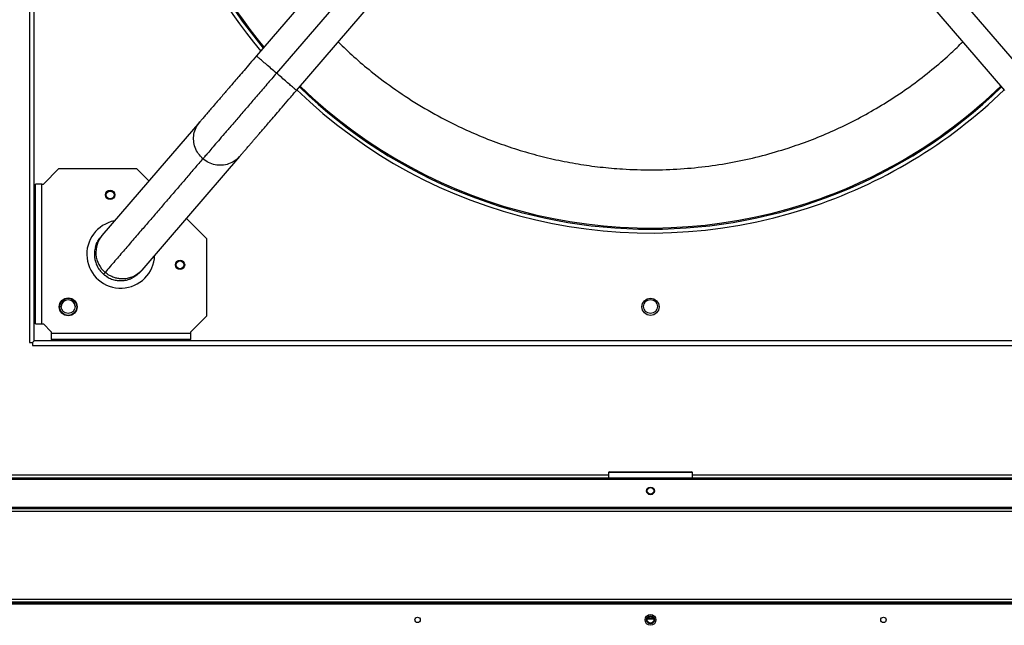
# Model space of a CAD drawing. Units: millimetres. Extents: x 326 to 12576, y 242 to 7808.
# Drawn here: x 954 to 1588, y 4001 to 4391 of the extents above; entities that cross this region are included whole.
import ezdxf

# ---------------------------------------------------------------- set-up
doc = ezdxf.new("R2010")
doc.units = ezdxf.units.MM

msp = doc.modelspace()

# ---------------------------------------------------------------- linework, layer by layer
at = {"linetype": 'Continuous', "lineweight": 25}
for p, q in [((960.24, 4979.09), (960.24, 4183.29)), ((963.24, 4184.19), (963.24, 4978.19)), ((1158.56, 4428.17), (1106.49, 4367.66)), ((1171.44, 4417.08), (1119.37, 4356.57)), ((1549.04, 4417.08), (1601.11, 4356.57)), ((1132.26, 4345.48), (1184.33, 4405.99)), ((1536.15, 4405.99), (1588.23, 4345.48)), ((979.24, 4295.19), (969.24, 4285.19)), ((979.24, 4295.19), (1029.24, 4295.19)), ((1029.24, 4295.19), (1037.24, 4287.2)), ((968.24, 4285.19), (964.24, 4285.19)), ((964.24, 4195.19), (964.24, 4285.19)), ((968.24, 4195.19), (968.24, 4285.19)), ((968.24, 4285.19), (969.24, 4285.19)), ((1061.35, 4263.09), (1074.24, 4250.19)), ((1074.24, 4250.19), (1074.24, 4200.19)), ((1064.24, 4190.19), (1074.24, 4200.19)), ((964.24, 4195.19), (968.24, 4195.19)), ((968.24, 4195.19), (969.24, 4195.19)), ((969.24, 4195.19), (974.24, 4190.19)), ((974.24, 4190.19), (974.24, 4189.19)), ((974.24, 4189.19), (974.24, 4185.19)), ((974.24, 4189.19), (1064.24, 4189.19)), ((1064.24, 4185.19), (974.24, 4185.19)), ((1064.24, 4189.19), (1064.24, 4190.19)), ((1064.24, 4185.19), (1064.24, 4189.19)), ((960.24, 4183.29), (962.34, 4183.29)), ((962.34, 4183.29), (962.34, 4181.19)), ((962.34, 4181.19), (1758.14, 4181.19)), ((1757.24, 4184.19), (963.24, 4184.19)), ((527.69, 4097.99), (1333.24, 4097.99)), ((1333.24, 4099.44), (1333.24, 4096.19)), ((1387.24, 4099.44), (1333.24, 4099.44)), ((1333.74, 4099.94), (1386.74, 4099.94)), ((1387.24, 4096.19), (1387.24, 4099.44)), ((1387.24, 4097.99), (2192.79, 4097.99)), ((396.25, 4095.19), (2324.23, 4095.19)), ((396.99, 4096.19), (2323.49, 4096.19)), ((2344.23, 4076.19), (376.25, 4076.19)), ((2343.44, 4074.39), (377.04, 4074.39)), ((2324.23, 4076.99), (396.25, 4076.99)), ((376.25, 4016.19), (2344.23, 4016.19)), ((2343.74, 4014.69), (376.74, 4014.69)), ((377.04, 4017.99), (2343.44, 4017.99)), ((396.25, 4015.39), (2324.23, 4015.39)), ((1362.28, 4005.19), (1358.2, 4005.19)), ((1358.39, 4005.69), (1362.09, 4005.69))]:
    msp.add_line(p, q, dxfattribs=at)
at = {"linetype": 'Continuous', "lineweight": 25, "flags": 128}
for points in [[(1069.93, 4325.18), (1043.04, 4293.94), (1006.99, 4252.05)], [(1032.76, 4229.87), (1062.86, 4264.85), (1095.7, 4303)], [(962.34, 4183.29), (962.64, 4183.59), (962.94, 4183.89), (963.24, 4184.19)]]:
    msp.add_lwpolyline(points, dxfattribs=at)
at = {"linetype": 'Continuous', "lineweight": 25}
for centre, radius in [((1012.24, 4278.19), 3), ((1012.24, 4278.19), 2.5), ((1057.24, 4233.19), 3), ((1057.24, 4233.19), 2.5), ((985.24, 4206.19), 5.75), ((985.24, 4206.19), 5.5), ((985.24, 4206.41), 4.5), ((1360.24, 4206.19), 5.5), ((1360.24, 4206.41), 4.5), ((1360.24, 4087.69), 2.5), ((1360.24, 4087.69), 2.1), ((1360.24, 4004.69), 3.5), ((1210.24, 4004.69), 1.75), ((1360.24, 4004.69), 2.5), ((1360.24, 4004.69), 2.1), ((1510.24, 4004.69), 1.75)]:
    msp.add_circle(centre, radius, dxfattribs=at)
for centre, radius, start, end in [((1360.24, 4581.19), 327.5, 140.04168, 219.96164), ((1360.24, 4581.19), 325.01, 140.11193, 219.89051), ((1360.24, 4581.19), 324.3, 140.13459, 219.86511), ((1360.24, 4581.19), 327.5, 225.94859, 287.99714), ((1360.24, 4581.19), 325.01, 225.92298, 314.07579), ((1360.24, 4581.19), 324.3, 225.91688, 287.99714), ((1360.24, 4581.19), 324.3, 287.99714, 314.08283), ((1360.24, 4581.19), 327.5, 287.99714, 314.0498), ((1019.06, 4240.01), 21.85, 100.51179, 357.9852), ((1019.84, 4241.22), 16.8, 139.86981, 229.97412), ((985.24, 4206.19), 4.5, 1.32384, 178.67533), ((1333.74, 4099.44), 0.5, 90, 180), ((1386.74, 4099.44), 0.5, 0, 90)]:
    msp.add_arc(centre, radius, start, end, dxfattribs=at)
for points, knots in [([(1159.11, 4376.69), (1162.46, 4373.48), (1169.32, 4366.9), (1181.61, 4356.54), (1196.02, 4345.72), (1212.59, 4334.99), (1228.45, 4326.21), (1243.34, 4319.1), (1257.02, 4313.42), (1270.95, 4308.45), (1285.05, 4304.24), (1299.29, 4300.76), (1313.57, 4298.04), (1327.89, 4296.05), (1343.68, 4294.66), (1360.92, 4294.14), (1379.46, 4294.79), (1397.6, 4296.59), (1415.23, 4299.49), (1432.32, 4303.31), (1443.39, 4306.7), (1448.87, 4308.37)], [0, 0, 0, 0, 0.044445, 0.091106, 0.15397, 0.217021, 0.280223, 0.327632, 0.375042, 0.422198, 0.469356, 0.516016, 0.562677, 0.608611, 0.654547, 0.714538, 0.773802, 0.832309, 0.889127, 0.945032, 1, 1, 1, 1]), ([(1448.87, 4308.37), (1453.52, 4309.96), (1462.87, 4313.15), (1476.68, 4318.9), (1490.42, 4325.42), (1504.02, 4332.81), (1517.41, 4341.05), (1530.51, 4350.14), (1542.7, 4359.7), (1553.01, 4368.57), (1558.88, 4374.33), (1561.33, 4376.73)], [0, 0, 0, 0, 0.111051, 0.223055, 0.337824, 0.454351, 0.572531, 0.693008, 0.814213, 0.922471, 1, 1, 1, 1]), ([(1106.49, 4367.66), (1105.08, 4366.03), (1102.4, 4362.91), (1098.62, 4358.52), (1095.3, 4354.66), (1092.44, 4351.33), (1090.02, 4348.52), (1088.02, 4346.2), (1086.35, 4344.26), (1084.56, 4342.18), (1082.39, 4339.66), (1079.74, 4336.59), (1077.19, 4333.62), (1074.86, 4330.91), (1072.86, 4328.59), (1071.09, 4326.53), (1070.33, 4325.64), (1069.93, 4325.18)], [0, 0, 0, 0, 0.08302, 0.158337, 0.22595, 0.285871, 0.338116, 0.382696, 0.419627, 0.4534, 0.509997, 0.580442, 0.66469, 0.73693, 0.816901, 0.904591, 1, 1, 1, 1]), ([(1119.37, 4356.57), (1118.25, 4357.54), (1116, 4359.47), (1112.86, 4362.18), (1110.15, 4364.5), (1108.09, 4366.27), (1106.74, 4367.44), (1106.57, 4367.59), (1106.49, 4367.66)], [0, 0, 0, 0, 0.1666661, 0.3333353, 0.500001, 0.6666677, 0.8333345, 1, 1, 1, 1]), ([(1119.37, 4356.57), (1117.31, 4354.18), (1113.2, 4349.4), (1107.13, 4342.35), (1101.26, 4335.53), (1095.69, 4329.06), (1090.51, 4323.03), (1085.88, 4317.65), (1081.85, 4312.97), (1078.43, 4309), (1075.61, 4305.72), (1073.37, 4303.12), (1072.44, 4302.03), (1071.97, 4301.49)], [0, 0, 0, 0, 0.09371, 0.187363, 0.280939, 0.374426, 0.467821, 0.561124, 0.649021, 0.736848, 0.824612, 0.912327, 1, 1, 1, 1]), ([(1132.26, 4345.48), (1132.17, 4345.55), (1132, 4345.7), (1130.65, 4346.87), (1128.59, 4348.64), (1125.89, 4350.96), (1122.74, 4353.67), (1120.5, 4355.6), (1119.37, 4356.57)], [0, 0, 0, 0, 0.166666, 0.333334, 0.499999, 0.666666, 0.833333, 1, 1, 1, 1]), ([(1095.7, 4303), (1096.04, 4303.39), (1096.68, 4304.14), (1098.09, 4305.78), (1099.64, 4307.58), (1101.25, 4309.45), (1102.81, 4311.27), (1104.26, 4312.95), (1105.59, 4314.5), (1106.95, 4316.08), (1108.54, 4317.92), (1110.52, 4320.22), (1112.93, 4323.03), (1115.82, 4326.38), (1119.2, 4330.31), (1123.1, 4334.84), (1127.51, 4339.97), (1130.63, 4343.59), (1132.26, 4345.48)], [0, 0, 0, 0, 0.082495, 0.157366, 0.224604, 0.2842, 0.336143, 0.380418, 0.417012, 0.450869, 0.492182, 0.541266, 0.598143, 0.662828, 0.735342, 0.815702, 0.903921, 1, 1, 1, 1]), ([(1071.97, 4301.49), (1070.92, 4302.54), (1068.81, 4304.65), (1066.81, 4308.67), (1065.84, 4313.01), (1066.05, 4317.43), (1067.35, 4321.66), (1069.07, 4324.01), (1069.93, 4325.18)], [0, 0, 0, 0, 0.166667, 0.333332, 0.500001, 0.666666, 0.833335, 1, 1, 1, 1]), ([(1071.97, 4301.49), (1070.28, 4299.53), (1066.84, 4295.53), (1061.6, 4289.45), (1056.21, 4283.18), (1050.65, 4276.72), (1044.94, 4270.09), (1039.18, 4263.39), (1033.37, 4256.64), (1027.51, 4249.83), (1021.49, 4242.84), (1015.31, 4235.66), (1011.14, 4230.81), (1009.03, 4228.36)], [0, 0, 0, 0, 0.080587, 0.163746, 0.249471, 0.337674, 0.428367, 0.521696, 0.612244, 0.705384, 0.801092, 0.899296, 1, 1, 1, 1]), ([(1095.7, 4303), (1094.67, 4301.98), (1092.6, 4299.93), (1088.61, 4298.02), (1084.27, 4297.14), (1079.84, 4297.46), (1075.56, 4298.84), (1073.17, 4300.61), (1071.97, 4301.49)], [0, 0, 0, 0, 0.166665, 0.333333, 0.499999, 0.666665, 0.833333, 1, 1, 1, 1]), ([(1002.91, 4245.33), (1003.32, 4246.37), (1004.12, 4248.46), (1005.49, 4250.22), (1006.18, 4251.1)], [0, 0, 0, 0, 0.500003, 1, 1, 1, 1]), ([(1006.99, 4252.05), (1006.75, 4251.78), (1006.28, 4251.22), (1006.21, 4251.14), (1006.18, 4251.1)], [0, 0, 0, 0, 0.500036, 1, 1, 1, 1]), ([(1002.91, 4245.33), (1002.78, 4244.88), (1002.48, 4243.9), (1002.17, 4242.19), (1002.02, 4240.17), (1002.15, 4237.82), (1002.69, 4235.2), (1003.77, 4232.43), (1005.48, 4229.59), (1007.13, 4227.99), (1007.99, 4227.15)], [0, 0, 0, 0, 0.072576, 0.159725, 0.261752, 0.378858, 0.511156, 0.658736, 0.821667, 1, 1, 1, 1]), ([(1032.76, 4229.87), (1032.76, 4229.87), (1031.91, 4229.02), (1030.33, 4227.37), (1027.68, 4225.84), (1025.33, 4224.92), (1023.32, 4224.42), (1021.35, 4224.17), (1019.31, 4224.16), (1017.11, 4224.41), (1015.04, 4224.95), (1013.23, 4225.66), (1011.74, 4226.42), (1010.33, 4227.31), (1009.46, 4228.01), (1009.03, 4228.36)], [0, 0, 0, 0, 0.0000063, 0.1359582, 0.264556, 0.346272, 0.424703, 0.4998538, 0.5721326, 0.6554859, 0.7499043, 0.812423, 0.8749404, 0.9375214, 1, 1, 1, 1]), ([(1031.95, 4228.93), (1031.98, 4228.97), (1032.05, 4229.04), (1032.53, 4229.6), (1032.76, 4229.87)], [0, 0, 0, 0, 0.499963, 1, 1, 1, 1]), ([(1009.03, 4228.36), (1008.69, 4227.97), (1008.09, 4227.26), (1008.01, 4227.17), (1007.97, 4227.13)], [0, 0, 0, 0, 0.559965, 1, 1, 1, 1]), ([(1010.77, 4225.22), (1010.14, 4225.59), (1009.15, 4226.15), (1008.28, 4226.87), (1007.97, 4227.13)], [0, 0, 0, 0, 0.646406, 1, 1, 1, 1]), ([(1010.94, 4225.11), (1010.86, 4225.14), (1009.76, 4225.62), (1008.83, 4226.4), (1007.97, 4227.13)], [0, 0, 0, 0, 0.0739751, 1, 1, 1, 1]), ([(1007.99, 4227.15), (1008.95, 4226.42), (1010.78, 4225.03), (1013.84, 4223.76), (1016.75, 4223.11), (1019.41, 4222.97), (1021.75, 4223.19), (1023.73, 4223.64), (1025.37, 4224.2), (1026.3, 4224.64), (1026.72, 4224.84)], [0, 0, 0, 0, 0.178333, 0.341264, 0.488845, 0.621143, 0.738246, 0.840273, 0.927422, 1, 1, 1, 1]), ([(1031.95, 4228.93), (1031.18, 4228.12), (1029.64, 4226.5), (1027.69, 4225.39), (1026.72, 4224.84)], [0, 0, 0, 0, 0.500004, 1, 1, 1, 1])]:
    msp.add_open_spline(points, degree=3, knots=knots, dxfattribs=at)

doc.saveas('drawing.dxf')
